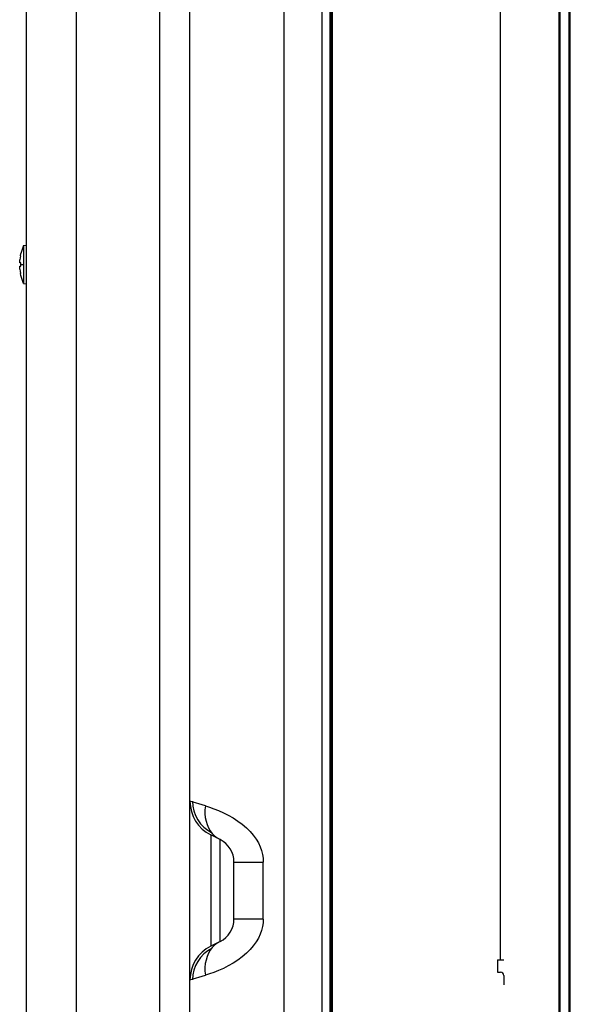
# Model space of a CAD drawing. Units: millimetres. Extents: x 0 to 4756, y 0 to 1682.
# Drawn here: x 402 to 489, y 619 to 776 of the extents above; entities that cross this region are included whole.
import ezdxf

# ---------------------------------------------------------------- set-up
doc = ezdxf.new("R2010")
doc.units = ezdxf.units.MM
doc.header["$LTSCALE"] = 261.58
doc.layers.add('3_ALL_AXES', color=7, linetype='CONTINUOUS')
doc.layers.add('7_ALL_FEATURES', color=7, linetype='CONTINUOUS')

msp = doc.modelspace()

# ---------------------------------------------------------------- linework, layer by layer
at = {"layer": '3_ALL_AXES', "color": 7, "linetype": 'Continuous'}
for p, q in [((449.698, 475.988), (449.698, 1138.688)), ((450.948, 475.988), (450.948, 1138.688))]:
    msp.add_line(p, q, dxfattribs=at)
at = {"layer": '7_ALL_FEATURES', "color": 7, "linetype": 'Continuous'}
for p, q in [((451.048, 1148.438), (451.048, 468.338)), ((451.248, 1148.513), (451.248, 466.15)), ((487.548, 466.238), (487.548, 1148.438)), ((488.948, 466.238), (488.948, 1148.438)), ((489.148, 466.15), (489.148, 1148.513)), ((487.348, 1148.138), (487.348, 466.488)), ((443.648, 504.056), (443.648, 1110.62)), ((428.648, 510.505), (428.648, 1100.509)), ((402.648, 587.238), (402.648, 1022.968)), ((410.598, 595.763), (410.598, 1018.913)), ((423.878, 595.637), (423.878, 1019.038)), ((478.048, 626.338), (478.048, 988.338)), ((402.148, 739.974), (401.732, 738.688)), ((402.148, 739.974), (402.648, 740.018)), ((402.148, 739.974), (402.148, 733.902)), ((401.615, 738.011), (401.58, 737.688)), ((401.667, 738.344), (401.615, 738.011)), ((401.667, 738.344), (401.736, 738.688)), ((401.736, 738.688), (401.732, 738.688)), ((401.562, 737.372), (401.565, 737.461)), ((401.562, 737.341), (401.562, 737.372)), ((401.562, 737.299), (401.562, 737.341)), ((401.565, 737.241), (401.562, 737.299)), ((401.562, 736.577), (401.565, 736.634)), ((401.562, 736.534), (401.562, 736.577)), ((401.562, 736.504), (401.562, 736.534)), ((401.565, 736.415), (401.562, 736.504)), ((401.565, 737.461), (401.57, 737.566)), ((401.57, 737.203), (401.565, 737.241)), ((401.565, 736.634), (401.57, 736.673)), ((401.57, 736.31), (401.565, 736.415)), ((401.57, 737.566), (401.58, 737.688)), ((401.58, 737.188), (401.57, 737.203)), ((401.57, 736.673), (401.58, 736.688)), ((401.58, 736.188), (401.57, 736.31)), ((401.736, 737.188), (401.58, 737.188)), ((401.58, 736.688), (401.736, 736.688)), ((401.732, 736.938), (401.733, 737.022)), ((401.733, 736.854), (401.732, 736.938)), ((401.732, 736.938), (402.148, 736.938)), ((401.733, 737.105), (401.736, 737.188)), ((401.733, 737.022), (401.733, 737.105)), ((401.733, 736.77), (401.733, 736.854)), ((401.736, 736.688), (401.733, 736.77)), ((401.58, 736.188), (401.615, 735.865)), ((401.615, 735.865), (401.667, 735.531)), ((401.736, 735.188), (401.667, 735.531)), ((402.148, 733.902), (401.732, 735.188)), ((401.732, 735.188), (401.736, 735.188)), ((402.148, 733.902), (402.648, 733.858)), ((431.101, 650.81), (428.648, 651.546)), ((431.037, 650.187), (431.032, 649.57)), ((431.102, 650.81), (431.037, 650.187)), ((431.101, 650.81), (431.758, 650.602)), ((431.758, 650.602), (432.464, 650.352)), ((432.464, 650.352), (433.208, 650.057)), ((431.032, 649.57), (431.086, 648.969)), ((431.086, 648.969), (431.198, 648.388)), ((433.208, 650.057), (433.975, 649.715)), ((433.975, 649.715), (434.75, 649.324)), ((434.75, 649.324), (435.517, 648.886)), ((435.517, 648.886), (436.261, 648.402)), ((431.198, 648.388), (431.368, 647.836)), ((431.368, 647.836), (431.594, 647.319)), ((431.594, 647.319), (431.871, 646.842)), ((436.261, 648.402), (436.968, 647.876)), ((436.968, 647.876), (437.622, 647.315)), ((437.622, 647.315), (438.209, 646.731)), ((431.871, 646.842), (432.199, 646.411)), ((431.965, 646.179), (431.965, 628.496)), ((433.437, 645.443), (431.965, 646.179)), ((432.199, 646.411), (432.572, 646.032)), ((432.572, 646.032), (432.986, 645.708)), ((432.986, 645.708), (433.437, 645.443)), ((433.437, 629.232), (433.437, 645.443)), ((438.209, 646.731), (438.723, 646.131)), ((438.723, 646.131), (439.161, 645.522)), ((439.161, 645.522), (439.524, 644.909)), ((439.524, 644.909), (439.815, 644.297)), ((439.815, 644.297), (440.036, 643.686)), ((440.036, 643.686), (440.192, 643.079)), ((440.192, 643.079), (440.284, 642.473)), ((440.284, 642.473), (440.315, 641.866)), ((435.648, 632.81), (435.648, 641.866)), ((435.648, 641.866), (440.315, 641.866)), ((440.315, 632.81), (440.315, 641.866)), ((440.315, 632.81), (435.648, 632.81)), ((440.192, 631.597), (440.036, 630.989)), ((440.284, 632.203), (440.192, 631.597)), ((440.315, 632.81), (440.284, 632.203)), ((439.524, 629.766), (439.161, 629.154)), ((439.815, 630.379), (439.524, 629.766)), ((440.036, 630.989), (439.815, 630.379)), ((432.199, 628.265), (431.871, 627.834)), ((433.437, 629.232), (431.965, 628.496)), ((432.572, 628.644), (432.199, 628.265)), ((432.986, 628.968), (432.572, 628.644)), ((433.437, 629.232), (432.986, 628.968)), ((438.723, 628.545), (438.209, 627.945)), ((439.161, 629.154), (438.723, 628.545)), ((431.368, 626.839), (431.198, 626.287)), ((431.594, 627.357), (431.368, 626.839)), ((431.871, 627.834), (431.594, 627.357)), ((436.968, 626.8), (436.261, 626.274)), ((437.622, 627.36), (436.968, 626.8)), ((438.209, 627.945), (437.622, 627.36)), ((431.086, 625.707), (431.032, 625.105)), ((431.032, 625.105), (431.037, 624.489)), ((431.198, 626.287), (431.086, 625.707)), ((434.75, 625.352), (433.975, 624.961)), ((435.517, 625.79), (434.75, 625.352)), ((436.261, 626.274), (435.517, 625.79)), ((477.548, 626.338), (477.548, 624.438)), ((477.548, 626.338), (478.548, 626.338)), ((428.648, 623.13), (431.101, 623.866)), ((431.037, 624.489), (431.102, 623.866)), ((431.758, 624.074), (431.101, 623.866)), ((432.464, 624.324), (431.758, 624.074)), ((433.208, 624.618), (432.464, 624.324)), ((433.975, 624.961), (433.208, 624.618)), ((477.648, 624.338), (478.048, 624.338)), ((478.548, 623.838), (478.548, 622.338))]:
    msp.add_line(p, q, dxfattribs=at)
for centre, radius, start, end in [((434.648, 651.546), 6, 180, 243.43495), ((434.648, 651.546), 5.6, 180, 243.43495), ((431.648, 641.866), 4, 0, 63.43495), ((431.648, 632.81), 4, 296.56505, 360), ((434.648, 623.13), 6, 116.56505, 180), ((434.648, 623.13), 5.6, 116.56505, 180), ((477.648, 624.438), 0.1, 180, 270), ((478.048, 623.838), 0.5, 0, 90)]:
    msp.add_arc(centre, radius, start, end, dxfattribs=at)

doc.saveas('drawing.dxf')
